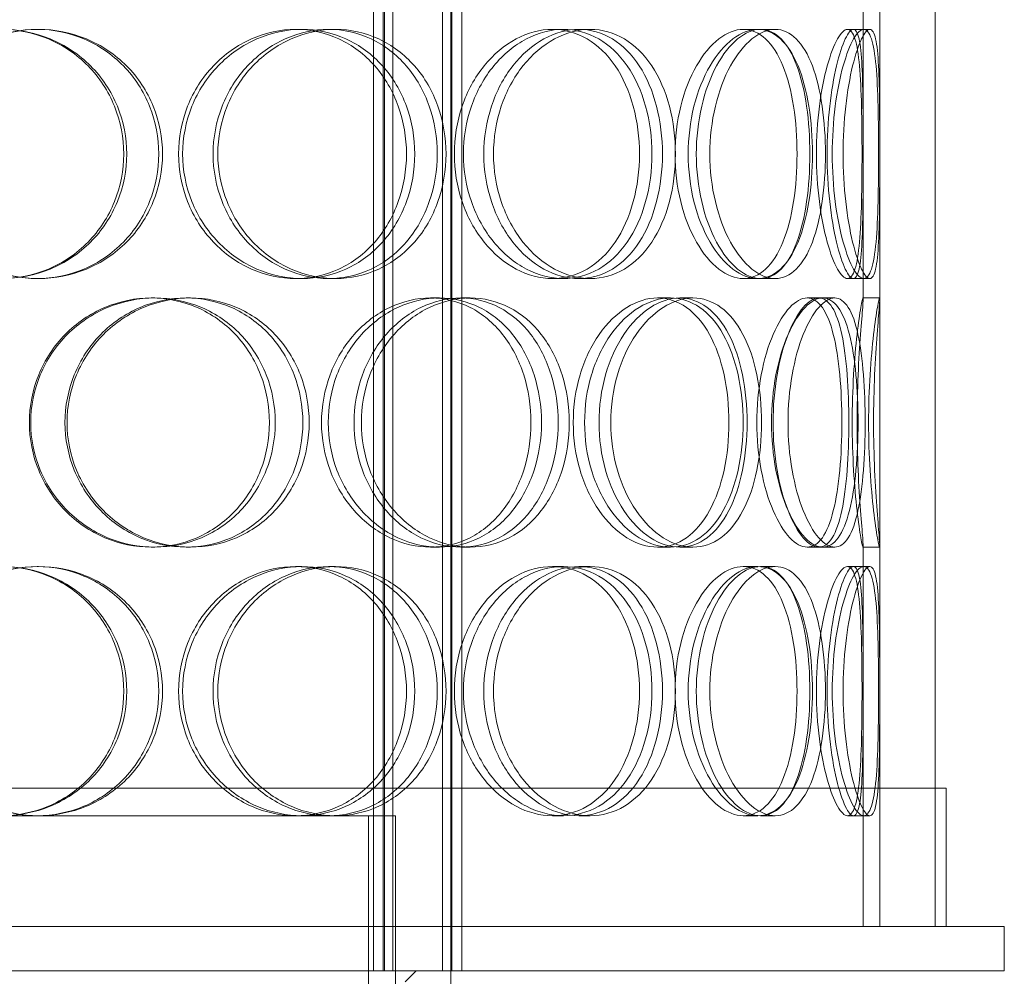
# Model space of a CAD drawing. Units: millimetres. Extents: x 2899 to 12082, y 11306 to 27315.
# Drawn here: x 4787 to 4965, y 21743 to 21916 of the extents above; entities that cross this region are included whole.
import ezdxf

# ---------------------------------------------------------------- set-up
doc = ezdxf.new("R2010")
doc.units = ezdxf.units.MM
doc.layers.add('AM_oprema', color=1, linetype='Continuous', lineweight=0)

msp = doc.modelspace()

# ---------------------------------------------------------------- linework, layer by layer
at = {"layer": 'AM_oprema', "ltscale": 12.725237}
for p, q in [((4942.04, 21751.78), (4942.04, 22351.78)), ((4952.04, 21751.78), (4952.04, 22351.78))]:
    msp.add_line(p, q, dxfattribs=at)
at = {"layer": 'AM_oprema', "ltscale": 13.16355}
for p, q in [((4850.54, 21743.78), (4850.54, 22331.78)), ((4852.34, 21743.78), (4852.34, 22331.78)), ((4852.54, 21743.78), (4852.54, 22331.78)), ((4854.04, 21743.78), (4854.04, 22331.78)), ((4863.04, 21743.78), (4863.04, 22331.78)), ((4864.54, 21743.78), (4864.54, 22331.78)), ((4864.74, 21743.78), (4864.74, 22331.78)), ((4866.54, 21743.78), (4866.54, 22331.78))]:
    msp.add_line(p, q, dxfattribs=at)
at = {"layer": 'AM_oprema', "ltscale": 10.573412}
for p, q in [((4939.04, 21865.04), (4939.04, 21917.52)), ((4942.04, 21865.04), (4942.04, 21917.52))]:
    msp.add_line(p, q, dxfattribs=at)
at = {"layer": 'AM_oprema', "ltscale": 0.475844}
for p, q in [((4789.78, 21913.78), (4790.05, 21913.78)), ((4836.5, 21913.78), (4837.63, 21913.78)), ((4842.45, 21913.78), (4843.69, 21913.78)), ((4882.89, 21913.78), (4884.86, 21913.78)), ((4887.68, 21913.78), (4889.74, 21913.78)), ((4917.38, 21913.78), (4919.99, 21913.78)), ((4920.48, 21913.78), (4923.15, 21913.78)), ((4937.27, 21913.78), (4940.24, 21913.78)), ((4790.05, 21868.78), (4789.78, 21868.78)), ((4837.63, 21868.78), (4836.5, 21868.78)), ((4843.69, 21868.78), (4842.45, 21868.78)), ((4884.86, 21868.78), (4882.89, 21868.78)), ((4889.74, 21868.78), (4887.68, 21868.78)), ((4919.99, 21868.78), (4917.38, 21868.78)), ((4923.15, 21868.78), (4920.48, 21868.78)), ((4940.24, 21868.78), (4937.27, 21868.78)), ((4810.4, 21865.28), (4811.05, 21865.28)), ((4816.7, 21865.28), (4817.47, 21865.28)), ((4860.88, 21865.28), (4862.46, 21865.28)), ((4866.33, 21865.28), (4868.01, 21865.28)), ((4901.89, 21865.28), (4904.21, 21865.28)), ((4905.9, 21865.28), (4908.29, 21865.28)), ((4931.04, 21865.28), (4933.89, 21865.28)), ((4939.01, 21865.28), (4942.01, 21865.28)), ((4811.05, 21820.28), (4810.4, 21820.28)), ((4817.47, 21820.28), (4816.7, 21820.28)), ((4862.46, 21820.28), (4860.88, 21820.28)), ((4868.01, 21820.28), (4866.33, 21820.28)), ((4904.21, 21820.28), (4901.89, 21820.28)), ((4908.29, 21820.28), (4905.9, 21820.28)), ((4933.89, 21820.28), (4931.04, 21820.28)), ((4942.01, 21820.28), (4939.01, 21820.28)), ((4789.78, 21816.78), (4790.05, 21816.78)), ((4836.5, 21816.78), (4837.63, 21816.78)), ((4842.45, 21816.78), (4843.69, 21816.78)), ((4882.89, 21816.78), (4884.86, 21816.78)), ((4887.68, 21816.78), (4889.74, 21816.78)), ((4917.38, 21816.78), (4919.99, 21816.78)), ((4920.48, 21816.78), (4923.15, 21816.78)), ((4937.27, 21816.78), (4940.24, 21816.78)), ((4790.05, 21771.78), (4789.78, 21771.78)), ((4843.69, 21771.78), (4842.45, 21771.78)), ((4884.86, 21771.78), (4882.89, 21771.78)), ((4889.74, 21771.78), (4887.68, 21771.78)), ((4919.99, 21771.78), (4917.38, 21771.78)), ((4923.15, 21771.78), (4920.48, 21771.78)), ((4940.24, 21771.78), (4937.27, 21771.78))]:
    msp.add_line(p, q, dxfattribs=at)
at = {"layer": 'AM_oprema', "ltscale": 0.173232}
for p, q in [((4936.2, 21913.78), (4937.27, 21913.78)), ((4937.27, 21868.78), (4936.2, 21868.78)), ((4936.2, 21816.78), (4937.27, 21816.78)), ((4937.27, 21771.78), (4936.2, 21771.78))]:
    msp.add_line(p, q, dxfattribs=at)
at = {"layer": 'AM_oprema', "ltscale": 0.357886}
for p, q in [((4928.92, 21865.28), (4931.04, 21865.28)), ((4931.04, 21820.28), (4928.92, 21820.28))]:
    msp.add_line(p, q, dxfattribs=at)
at = {"layer": 'AM_oprema', "ltscale": 13.84973}
for p, q in [((4939.04, 21751.78), (4939.04, 21820.52)), ((4942.04, 21751.78), (4942.04, 21820.52))]:
    msp.add_line(p, q, dxfattribs=at)
at = {"layer": 'AM_oprema', "ltscale": 13.36699}
msp.add_line((4954.04, 21776.78), (4595.04, 21776.78), dxfattribs=at)
at = {"layer": 'AM_oprema', "ltscale": 3.966099}
for p, q in [((4952.04, 21751.78), (4952.04, 21776.78)), ((4954.04, 21751.78), (4954.04, 21776.78))]:
    msp.add_line(p, q, dxfattribs=at)
at = {"layer": 'AM_oprema', "ltscale": 11.323099}
msp.add_line((4789.78, 21771.78), (4735.42, 21771.78), dxfattribs=at)
at = {"layer": 'AM_oprema', "ltscale": 13.197983}
msp.add_line((4842.45, 21771.78), (4790.05, 21771.78), dxfattribs=at)
at = {"layer": 'AM_oprema', "ltscale": 6.685958}
msp.add_line((4854.54, 21771.78), (4843.69, 21771.78), dxfattribs=at)
at = {"layer": 'AM_oprema', "ltscale": 16.118633}
msp.add_line((4849.64, 21691.78), (4849.64, 21771.78), dxfattribs=at)
at = {"layer": 'AM_oprema', "ltscale": 15.111218}
msp.add_line((4854.54, 21696.78), (4854.54, 21771.78), dxfattribs=at)
at = {"layer": 'AM_oprema', "ltscale": 12.760585}
for p, q in [((4964.54, 21751.78), (4584.54, 21751.78)), ((4584.54, 21743.78), (4964.54, 21743.78))]:
    msp.add_line(p, q, dxfattribs=at)
at = {"layer": 'AM_oprema', "ltscale": 1.269084}
for p, q in [((4850.54, 21743.78), (4850.54, 21751.78)), ((4854.54, 21743.78), (4854.54, 21751.78)), ((4866.54, 21743.78), (4866.54, 21751.78)), ((4964.54, 21743.78), (4964.54, 21751.78))]:
    msp.add_line(p, q, dxfattribs=at)
at = {"layer": 'AM_oprema', "ltscale": 0.448624}
msp.add_line((4856.29, 21741.78), (4858.29, 21743.78), dxfattribs=at)
at = {"layer": 'AM_oprema', "ltscale": 13.297873}
msp.add_line((4864.54, 21743.78), (4864.54, 21677.78), dxfattribs=at)
at = {"layer": 'AM_oprema', "ltscale": 14.305923}
for points in [[(4760.79, 21891.28), (4760.79, 21888.33), (4761.38, 21885.39), (4763.64, 21879.95), (4765.32, 21877.45), (4769.52, 21873.29), (4772.04, 21871.62), (4777.53, 21869.36), (4780.5, 21868.78), (4786.44, 21868.78), (4789.4, 21869.36), (4794.86, 21871.62), (4797.36, 21873.29), (4801.51, 21877.45), (4803.17, 21879.95), (4805.41, 21885.39), (4805.99, 21888.33), (4805.99, 21894.22), (4805.41, 21897.17), (4803.17, 21902.61), (4801.51, 21905.11), (4797.36, 21909.27), (4794.86, 21910.94), (4789.4, 21913.19), (4786.44, 21913.78), (4780.5, 21913.78), (4777.53, 21913.19), (4772.04, 21910.94), (4769.52, 21909.27), (4765.32, 21905.11), (4763.64, 21902.61), (4761.38, 21897.17), (4760.79, 21894.22), (4760.79, 21891.28)], [(4812.45, 21891.28), (4812.45, 21888.33), (4811.87, 21885.39), (4809.65, 21879.95), (4808.01, 21877.45), (4803.88, 21873.29), (4801.4, 21871.62), (4795.96, 21869.36), (4793.01, 21868.78), (4787.09, 21868.78), (4784.13, 21869.36), (4778.64, 21871.62), (4776.12, 21873.29), (4771.92, 21877.45), (4770.24, 21879.95), (4767.96, 21885.39), (4767.37, 21888.33), (4767.37, 21894.22), (4767.96, 21897.17), (4770.24, 21902.61), (4771.92, 21905.11), (4776.12, 21909.27), (4778.64, 21910.94), (4784.13, 21913.19), (4787.09, 21913.78), (4793.01, 21913.78), (4795.96, 21913.19), (4801.4, 21910.94), (4803.88, 21909.27), (4808.01, 21905.11), (4809.65, 21902.61), (4811.87, 21897.17), (4812.45, 21894.22), (4812.45, 21891.28)], [(4816.08, 21891.28), (4816.08, 21888.33), (4816.66, 21885.39), (4818.85, 21879.95), (4820.48, 21877.45), (4824.5, 21873.29), (4826.91, 21871.62), (4832.09, 21869.36), (4834.88, 21868.78), (4840.38, 21868.78), (4843.1, 21869.36), (4848.07, 21871.62), (4850.33, 21873.29), (4854.05, 21877.45), (4855.52, 21879.95), (4857.51, 21885.39), (4858.02, 21888.33), (4858.02, 21894.22), (4857.51, 21897.17), (4855.52, 21902.61), (4854.05, 21905.11), (4850.33, 21909.27), (4848.07, 21910.94), (4843.1, 21913.19), (4840.38, 21913.78), (4834.88, 21913.78), (4832.09, 21913.19), (4826.91, 21910.94), (4824.5, 21909.27), (4820.48, 21905.11), (4818.85, 21902.61), (4816.66, 21897.17), (4816.08, 21894.22), (4816.08, 21891.28)], [(4863.67, 21891.28), (4863.67, 21888.33), (4863.17, 21885.39), (4861.24, 21879.95), (4859.8, 21877.45), (4856.15, 21873.29), (4853.95, 21871.62), (4849.07, 21869.36), (4846.4, 21868.78), (4840.99, 21868.78), (4838.25, 21869.36), (4833.13, 21871.62), (4830.76, 21873.29), (4826.79, 21877.45), (4825.18, 21879.95), (4823.01, 21885.39), (4822.44, 21888.33), (4822.44, 21894.22), (4823.01, 21897.17), (4825.18, 21902.61), (4826.79, 21905.11), (4830.76, 21909.27), (4833.13, 21910.94), (4838.25, 21913.19), (4840.99, 21913.78), (4846.4, 21913.78), (4849.07, 21913.19), (4853.95, 21910.94), (4856.15, 21909.27), (4859.8, 21905.11), (4861.24, 21902.61), (4863.17, 21897.17), (4863.67, 21894.22), (4863.67, 21891.28)], [(4866.82, 21891.28), (4866.82, 21888.33), (4867.31, 21885.39), (4869.2, 21879.95), (4870.59, 21877.45), (4874, 21873.29), (4876.02, 21871.62), (4880.34, 21869.36), (4882.63, 21868.78), (4887.1, 21868.78), (4889.28, 21869.36), (4893.22, 21871.62), (4894.97, 21873.29), (4897.86, 21877.45), (4898.98, 21879.95), (4900.49, 21885.39), (4900.88, 21888.33), (4900.88, 21894.22), (4900.49, 21897.17), (4898.98, 21902.61), (4897.86, 21905.11), (4894.97, 21909.27), (4893.22, 21910.94), (4889.28, 21913.19), (4887.1, 21913.78), (4882.63, 21913.78), (4880.34, 21913.19), (4876.02, 21910.94), (4874, 21909.27), (4870.59, 21905.11), (4869.2, 21902.61), (4867.31, 21897.17), (4866.82, 21894.22), (4866.82, 21891.28)], [(4905.11, 21891.28), (4905.11, 21888.33), (4904.75, 21885.39), (4903.3, 21879.95), (4902.23, 21877.45), (4899.47, 21873.29), (4897.78, 21871.62), (4894, 21869.36), (4891.9, 21868.78), (4887.58, 21868.78), (4885.37, 21869.36), (4881.19, 21871.62), (4879.23, 21873.29), (4875.92, 21877.45), (4874.57, 21879.95), (4872.74, 21885.39), (4872.25, 21888.33), (4872.25, 21894.22), (4872.74, 21897.17), (4874.57, 21902.61), (4875.92, 21905.11), (4879.23, 21909.27), (4881.19, 21910.94), (4885.37, 21913.19), (4887.58, 21913.78), (4891.9, 21913.78), (4894, 21913.19), (4897.78, 21910.94), (4899.47, 21909.27), (4902.23, 21905.11), (4903.3, 21902.61), (4904.75, 21897.17), (4905.11, 21894.22), (4905.11, 21891.28)], [(4907.43, 21891.28), (4907.43, 21888.33), (4907.79, 21885.39), (4909.15, 21879.95), (4910.16, 21877.45), (4912.58, 21873.29), (4914, 21871.62), (4916.97, 21869.36), (4918.51, 21868.78), (4921.46, 21868.78), (4922.86, 21869.36), (4925.33, 21871.62), (4926.41, 21873.29), (4928.13, 21877.45), (4928.79, 21879.95), (4929.66, 21885.39), (4929.88, 21888.33), (4929.88, 21894.22), (4929.66, 21897.17), (4928.79, 21902.61), (4928.13, 21905.11), (4926.41, 21909.27), (4925.33, 21910.94), (4922.86, 21913.19), (4921.46, 21913.78), (4918.51, 21913.78), (4916.97, 21913.19), (4914, 21910.94), (4912.58, 21909.27), (4910.16, 21905.11), (4909.15, 21902.61), (4907.79, 21897.17), (4907.43, 21894.22), (4907.43, 21891.28)], [(4932.23, 21891.28), (4932.23, 21888.33), (4932.03, 21885.39), (4931.24, 21879.95), (4930.65, 21877.45), (4929.07, 21873.29), (4928.09, 21871.62), (4925.81, 21869.36), (4924.52, 21868.78), (4921.77, 21868.78), (4920.33, 21869.36), (4917.55, 21871.62), (4916.21, 21873.29), (4913.92, 21877.45), (4912.98, 21879.95), (4911.68, 21885.39), (4911.34, 21888.33), (4911.34, 21894.22), (4911.68, 21897.17), (4912.98, 21902.61), (4913.92, 21905.11), (4916.21, 21909.27), (4917.55, 21910.94), (4920.33, 21913.19), (4921.77, 21913.78), (4924.52, 21913.78), (4925.81, 21913.19), (4928.09, 21910.94), (4929.07, 21909.27), (4930.65, 21905.11), (4931.24, 21902.61), (4932.03, 21897.17), (4932.23, 21894.22), (4932.23, 21891.28)], [(4933.45, 21891.28), (4933.45, 21888.33), (4933.64, 21885.39), (4934.33, 21879.95), (4934.84, 21877.45), (4936.01, 21873.29), (4936.67, 21871.62), (4937.96, 21869.36), (4938.6, 21868.78), (4939.7, 21868.78), (4940.16, 21869.36), (4940.9, 21871.62), (4941.17, 21873.29), (4941.55, 21877.45), (4941.66, 21879.95), (4941.8, 21885.39), (4941.82, 21888.33), (4941.82, 21894.22), (4941.8, 21897.17), (4941.66, 21902.61), (4941.55, 21905.11), (4941.17, 21909.27), (4940.9, 21910.94), (4940.16, 21913.19), (4939.7, 21913.78), (4938.6, 21913.78), (4937.96, 21913.19), (4936.67, 21910.94), (4936.01, 21909.27), (4934.84, 21905.11), (4934.33, 21902.61), (4933.64, 21897.17), (4933.45, 21894.22), (4933.45, 21891.28)], [(4942.03, 21891.28), (4942.03, 21888.33), (4942.02, 21885.39), (4941.98, 21879.95), (4941.93, 21877.45), (4941.71, 21873.29), (4941.55, 21871.62), (4941.03, 21869.36), (4940.67, 21868.78), (4939.8, 21868.78), (4939.29, 21869.36), (4938.2, 21871.62), (4937.64, 21873.29), (4936.63, 21877.45), (4936.19, 21879.95), (4935.58, 21885.39), (4935.41, 21888.33), (4935.41, 21894.22), (4935.58, 21897.17), (4936.19, 21902.61), (4936.63, 21905.11), (4937.64, 21909.27), (4938.2, 21910.94), (4939.29, 21913.19), (4939.8, 21913.78), (4940.67, 21913.78), (4941.03, 21913.19), (4941.55, 21910.94), (4941.71, 21909.27), (4941.93, 21905.11), (4941.98, 21902.61), (4942.02, 21897.17), (4942.03, 21894.22), (4942.03, 21891.28)], [(4788.63, 21842.78), (4788.63, 21839.83), (4789.22, 21836.89), (4791.48, 21831.45), (4793.16, 21828.95), (4797.33, 21824.79), (4799.82, 21823.12), (4805.24, 21820.86), (4808.15, 21820.28), (4813.95, 21820.28), (4816.84, 21820.86), (4822.13, 21823.12), (4824.53, 21824.79), (4828.53, 21828.95), (4830.12, 21831.45), (4832.26, 21836.89), (4832.81, 21839.83), (4832.81, 21845.72), (4832.26, 21848.67), (4830.12, 21854.11), (4828.53, 21856.61), (4824.53, 21860.77), (4822.13, 21862.44), (4816.84, 21864.69), (4813.95, 21865.28), (4808.15, 21865.28), (4805.24, 21864.69), (4799.82, 21862.44), (4797.33, 21860.77), (4793.16, 21856.61), (4791.48, 21854.11), (4789.22, 21848.67), (4788.63, 21845.72), (4788.63, 21842.78)], [(4838.95, 21842.78), (4838.95, 21839.83), (4838.41, 21836.89), (4836.3, 21831.45), (4834.73, 21828.95), (4830.79, 21824.79), (4828.42, 21823.12), (4823.19, 21820.86), (4820.34, 21820.28), (4814.59, 21820.28), (4811.7, 21820.86), (4806.33, 21823.12), (4803.85, 21824.79), (4799.7, 21828.95), (4798.03, 21831.45), (4795.78, 21836.89), (4795.19, 21839.83), (4795.19, 21845.72), (4795.78, 21848.67), (4798.03, 21854.11), (4799.7, 21856.61), (4803.85, 21860.77), (4806.33, 21862.44), (4811.7, 21864.69), (4814.59, 21865.28), (4820.34, 21865.28), (4823.19, 21864.69), (4828.42, 21862.44), (4830.79, 21860.77), (4834.73, 21856.61), (4836.3, 21854.11), (4838.41, 21848.67), (4838.95, 21845.72), (4838.95, 21842.78)], [(4842.39, 21842.78), (4842.39, 21839.83), (4842.93, 21836.89), (4845, 21831.45), (4846.53, 21828.95), (4850.3, 21824.79), (4852.54, 21823.12), (4857.36, 21820.86), (4859.93, 21820.28), (4864.99, 21820.28), (4867.47, 21820.86), (4871.99, 21823.12), (4874.02, 21824.79), (4877.37, 21828.95), (4878.69, 21831.45), (4880.46, 21836.89), (4880.92, 21839.83), (4880.92, 21845.72), (4880.46, 21848.67), (4878.69, 21854.11), (4877.37, 21856.61), (4874.02, 21860.77), (4871.99, 21862.44), (4867.47, 21864.69), (4864.99, 21865.28), (4859.93, 21865.28), (4857.36, 21864.69), (4852.54, 21862.44), (4850.3, 21860.77), (4846.53, 21856.61), (4845, 21854.11), (4842.93, 21848.67), (4842.39, 21845.72), (4842.39, 21842.78)], [(4885.93, 21842.78), (4885.93, 21839.83), (4885.49, 21836.89), (4883.78, 21831.45), (4882.5, 21828.95), (4879.26, 21824.79), (4877.28, 21823.12), (4872.89, 21820.86), (4870.47, 21820.28), (4865.54, 21820.28), (4863.03, 21820.86), (4858.32, 21823.12), (4856.13, 21824.79), (4852.43, 21828.95), (4850.93, 21831.45), (4848.9, 21836.89), (4848.37, 21839.83), (4848.37, 21845.72), (4848.9, 21848.67), (4850.93, 21854.11), (4852.43, 21856.61), (4856.13, 21860.77), (4858.32, 21862.44), (4863.03, 21864.69), (4865.54, 21865.28), (4870.47, 21865.28), (4872.89, 21864.69), (4877.28, 21862.44), (4879.26, 21860.77), (4882.5, 21856.61), (4883.78, 21854.11), (4885.49, 21848.67), (4885.93, 21845.72), (4885.93, 21842.78)], [(4888.7, 21842.78), (4888.7, 21839.83), (4889.13, 21836.89), (4890.78, 21831.45), (4891.99, 21828.95), (4894.95, 21824.79), (4896.7, 21823.12), (4900.39, 21820.86), (4902.33, 21820.28), (4906.1, 21820.28), (4907.91, 21820.86), (4911.16, 21823.12), (4912.6, 21824.79), (4914.93, 21828.95), (4915.84, 21831.45), (4917.05, 21836.89), (4917.35, 21839.83), (4917.35, 21845.72), (4917.05, 21848.67), (4915.84, 21854.11), (4914.93, 21856.61), (4912.6, 21860.77), (4911.16, 21862.44), (4907.91, 21864.69), (4906.1, 21865.28), (4902.33, 21865.28), (4900.39, 21864.69), (4896.7, 21862.44), (4894.95, 21860.77), (4891.99, 21856.61), (4890.78, 21854.11), (4889.13, 21848.67), (4888.7, 21845.72), (4888.7, 21842.78)], [(4920.69, 21842.78), (4920.69, 21839.83), (4920.4, 21836.89), (4919.27, 21831.45), (4918.42, 21828.95), (4916.23, 21824.79), (4914.88, 21823.12), (4911.8, 21820.86), (4910.08, 21820.28), (4906.5, 21820.28), (4904.65, 21820.86), (4901.12, 21823.12), (4899.45, 21824.79), (4896.61, 21828.95), (4895.44, 21831.45), (4893.86, 21836.89), (4893.44, 21839.83), (4893.44, 21845.72), (4893.86, 21848.67), (4895.44, 21854.11), (4896.61, 21856.61), (4899.45, 21860.77), (4901.12, 21862.44), (4904.65, 21864.69), (4906.5, 21865.28), (4910.08, 21865.28), (4911.8, 21864.69), (4914.88, 21862.44), (4916.23, 21860.77), (4918.42, 21856.61), (4919.27, 21854.11), (4920.4, 21848.67), (4920.69, 21845.72), (4920.69, 21842.78)], [(4922.48, 21842.78), (4922.48, 21839.83), (4922.76, 21836.89), (4923.81, 21831.45), (4924.57, 21828.95), (4926.39, 21824.79), (4927.45, 21823.12), (4929.61, 21820.86), (4930.71, 21820.28), (4932.76, 21820.28), (4933.71, 21820.86), (4935.34, 21823.12), (4936.02, 21824.79), (4937.08, 21828.95), (4937.47, 21831.45), (4937.99, 21836.89), (4938.11, 21839.83), (4938.11, 21845.72), (4937.99, 21848.67), (4937.47, 21854.11), (4937.08, 21856.61), (4936.02, 21860.77), (4935.34, 21862.44), (4933.71, 21864.69), (4932.76, 21865.28), (4930.71, 21865.28), (4929.61, 21864.69), (4927.45, 21862.44), (4926.39, 21860.77), (4924.57, 21856.61), (4923.81, 21854.11), (4922.76, 21848.67), (4922.48, 21845.72), (4922.48, 21842.78)], [(4939.4, 21842.78), (4939.4, 21839.83), (4939.3, 21836.89), (4938.88, 21831.45), (4938.55, 21828.95), (4937.65, 21824.79), (4937.06, 21823.12), (4935.65, 21820.86), (4934.81, 21820.28), (4932.98, 21820.28), (4931.98, 21820.86), (4930.02, 21823.12), (4929.06, 21824.79), (4927.39, 21828.95), (4926.68, 21831.45), (4925.72, 21836.89), (4925.46, 21839.83), (4925.46, 21845.72), (4925.72, 21848.67), (4926.68, 21854.11), (4927.39, 21856.61), (4929.06, 21860.77), (4930.02, 21862.44), (4931.98, 21864.69), (4932.98, 21865.28), (4934.81, 21865.28), (4935.65, 21864.69), (4937.06, 21862.44), (4937.65, 21860.77), (4938.55, 21856.61), (4938.88, 21854.11), (4939.3, 21848.67), (4939.4, 21845.72), (4939.4, 21842.78)], [(4940.02, 21842.78), (4940.02, 21839.83), (4940.12, 21836.89), (4940.45, 21831.45), (4940.68, 21828.95), (4941.16, 21824.79), (4941.41, 21823.12), (4941.81, 21820.86), (4941.95, 21820.28), (4942.06, 21820.28), (4942.04, 21820.86), (4941.86, 21823.12), (4941.71, 21824.79), (4941.39, 21828.95), (4941.23, 21831.45), (4940.99, 21836.89), (4940.92, 21839.83), (4940.92, 21845.72), (4940.99, 21848.67), (4941.23, 21854.11), (4941.39, 21856.61), (4941.71, 21860.77), (4941.86, 21862.44), (4942.04, 21864.69), (4942.06, 21865.28), (4941.95, 21865.28), (4941.81, 21864.69), (4941.41, 21862.44), (4941.16, 21860.77), (4940.68, 21856.61), (4940.45, 21854.11), (4940.12, 21848.67), (4940.02, 21845.72), (4940.02, 21842.78)], [(4760.79, 21794.28), (4760.79, 21791.33), (4761.38, 21788.39), (4763.64, 21782.95), (4765.32, 21780.45), (4769.52, 21776.29), (4772.04, 21774.62), (4777.53, 21772.36), (4780.5, 21771.78), (4786.44, 21771.78), (4789.4, 21772.36), (4794.86, 21774.62), (4797.36, 21776.29), (4801.51, 21780.45), (4803.17, 21782.95), (4805.41, 21788.39), (4805.99, 21791.33), (4805.99, 21797.22), (4805.41, 21800.17), (4803.17, 21805.61), (4801.51, 21808.11), (4797.36, 21812.27), (4794.86, 21813.94), (4789.4, 21816.19), (4786.44, 21816.78), (4780.5, 21816.78), (4777.53, 21816.19), (4772.04, 21813.94), (4769.52, 21812.27), (4765.32, 21808.11), (4763.64, 21805.61), (4761.38, 21800.17), (4760.79, 21797.22), (4760.79, 21794.28)], [(4812.45, 21794.28), (4812.45, 21791.33), (4811.87, 21788.39), (4809.65, 21782.95), (4808.01, 21780.45), (4803.88, 21776.29), (4801.4, 21774.62), (4795.96, 21772.36), (4793.01, 21771.78), (4787.09, 21771.78), (4784.13, 21772.36), (4778.64, 21774.62), (4776.12, 21776.29), (4771.92, 21780.45), (4770.24, 21782.95), (4767.96, 21788.39), (4767.37, 21791.33), (4767.37, 21797.22), (4767.96, 21800.17), (4770.24, 21805.61), (4771.92, 21808.11), (4776.12, 21812.27), (4778.64, 21813.94), (4784.13, 21816.19), (4787.09, 21816.78), (4793.01, 21816.78), (4795.96, 21816.19), (4801.4, 21813.94), (4803.88, 21812.27), (4808.01, 21808.11), (4809.65, 21805.61), (4811.87, 21800.17), (4812.45, 21797.22), (4812.45, 21794.28)], [(4816.08, 21794.28), (4816.08, 21791.33), (4816.66, 21788.39), (4818.85, 21782.95), (4820.48, 21780.45), (4824.5, 21776.29), (4826.91, 21774.62), (4832.09, 21772.36), (4834.88, 21771.78), (4840.38, 21771.78), (4843.1, 21772.36), (4848.07, 21774.62), (4850.33, 21776.29), (4854.05, 21780.45), (4855.52, 21782.95), (4857.51, 21788.39), (4858.02, 21791.33), (4858.02, 21797.22), (4857.51, 21800.17), (4855.52, 21805.61), (4854.05, 21808.11), (4850.33, 21812.27), (4848.07, 21813.94), (4843.1, 21816.19), (4840.38, 21816.78), (4834.88, 21816.78), (4832.09, 21816.19), (4826.91, 21813.94), (4824.5, 21812.27), (4820.48, 21808.11), (4818.85, 21805.61), (4816.66, 21800.17), (4816.08, 21797.22), (4816.08, 21794.28)], [(4863.67, 21794.28), (4863.67, 21791.33), (4863.17, 21788.39), (4861.24, 21782.95), (4859.8, 21780.45), (4856.15, 21776.29), (4853.95, 21774.62), (4849.07, 21772.36), (4846.4, 21771.78), (4840.99, 21771.78), (4838.25, 21772.36), (4833.13, 21774.62), (4830.76, 21776.29), (4826.79, 21780.45), (4825.18, 21782.95), (4823.01, 21788.39), (4822.44, 21791.33), (4822.44, 21797.22), (4823.01, 21800.17), (4825.18, 21805.61), (4826.79, 21808.11), (4830.76, 21812.27), (4833.13, 21813.94), (4838.25, 21816.19), (4840.99, 21816.78), (4846.4, 21816.78), (4849.07, 21816.19), (4853.95, 21813.94), (4856.15, 21812.27), (4859.8, 21808.11), (4861.24, 21805.61), (4863.17, 21800.17), (4863.67, 21797.22), (4863.67, 21794.28)], [(4866.82, 21794.28), (4866.82, 21791.33), (4867.31, 21788.39), (4869.2, 21782.95), (4870.59, 21780.45), (4874, 21776.29), (4876.02, 21774.62), (4880.34, 21772.36), (4882.63, 21771.78), (4887.1, 21771.78), (4889.28, 21772.36), (4893.22, 21774.62), (4894.97, 21776.29), (4897.86, 21780.45), (4898.98, 21782.95), (4900.49, 21788.39), (4900.88, 21791.33), (4900.88, 21797.22), (4900.49, 21800.17), (4898.98, 21805.61), (4897.86, 21808.11), (4894.97, 21812.27), (4893.22, 21813.94), (4889.28, 21816.19), (4887.1, 21816.78), (4882.63, 21816.78), (4880.34, 21816.19), (4876.02, 21813.94), (4874, 21812.27), (4870.59, 21808.11), (4869.2, 21805.61), (4867.31, 21800.17), (4866.82, 21797.22), (4866.82, 21794.28)], [(4905.11, 21794.28), (4905.11, 21791.33), (4904.75, 21788.39), (4903.3, 21782.95), (4902.23, 21780.45), (4899.47, 21776.29), (4897.78, 21774.62), (4894, 21772.36), (4891.9, 21771.78), (4887.58, 21771.78), (4885.37, 21772.36), (4881.19, 21774.62), (4879.23, 21776.29), (4875.92, 21780.45), (4874.57, 21782.95), (4872.74, 21788.39), (4872.25, 21791.33), (4872.25, 21797.22), (4872.74, 21800.17), (4874.57, 21805.61), (4875.92, 21808.11), (4879.23, 21812.27), (4881.19, 21813.94), (4885.37, 21816.19), (4887.58, 21816.78), (4891.9, 21816.78), (4894, 21816.19), (4897.78, 21813.94), (4899.47, 21812.27), (4902.23, 21808.11), (4903.3, 21805.61), (4904.75, 21800.17), (4905.11, 21797.22), (4905.11, 21794.28)], [(4907.43, 21794.28), (4907.43, 21791.33), (4907.79, 21788.39), (4909.15, 21782.95), (4910.16, 21780.45), (4912.58, 21776.29), (4914, 21774.62), (4916.97, 21772.36), (4918.51, 21771.78), (4921.46, 21771.78), (4922.86, 21772.36), (4925.33, 21774.62), (4926.41, 21776.29), (4928.13, 21780.45), (4928.79, 21782.95), (4929.66, 21788.39), (4929.88, 21791.33), (4929.88, 21797.22), (4929.66, 21800.17), (4928.79, 21805.61), (4928.13, 21808.11), (4926.41, 21812.27), (4925.33, 21813.94), (4922.86, 21816.19), (4921.46, 21816.78), (4918.51, 21816.78), (4916.97, 21816.19), (4914, 21813.94), (4912.58, 21812.27), (4910.16, 21808.11), (4909.15, 21805.61), (4907.79, 21800.17), (4907.43, 21797.22), (4907.43, 21794.28)], [(4932.23, 21794.28), (4932.23, 21791.33), (4932.03, 21788.39), (4931.24, 21782.95), (4930.65, 21780.45), (4929.07, 21776.29), (4928.09, 21774.62), (4925.81, 21772.36), (4924.52, 21771.78), (4921.77, 21771.78), (4920.33, 21772.36), (4917.55, 21774.62), (4916.21, 21776.29), (4913.92, 21780.45), (4912.98, 21782.95), (4911.68, 21788.39), (4911.34, 21791.33), (4911.34, 21797.22), (4911.68, 21800.17), (4912.98, 21805.61), (4913.92, 21808.11), (4916.21, 21812.27), (4917.55, 21813.94), (4920.33, 21816.19), (4921.77, 21816.78), (4924.52, 21816.78), (4925.81, 21816.19), (4928.09, 21813.94), (4929.07, 21812.27), (4930.65, 21808.11), (4931.24, 21805.61), (4932.03, 21800.17), (4932.23, 21797.22), (4932.23, 21794.28)], [(4933.45, 21794.28), (4933.45, 21791.33), (4933.64, 21788.39), (4934.33, 21782.95), (4934.84, 21780.45), (4936.01, 21776.29), (4936.67, 21774.62), (4937.96, 21772.36), (4938.6, 21771.78), (4939.7, 21771.78), (4940.16, 21772.36), (4940.9, 21774.62), (4941.17, 21776.29), (4941.55, 21780.45), (4941.66, 21782.95), (4941.8, 21788.39), (4941.82, 21791.33), (4941.82, 21797.22), (4941.8, 21800.17), (4941.66, 21805.61), (4941.55, 21808.11), (4941.17, 21812.27), (4940.9, 21813.94), (4940.16, 21816.19), (4939.7, 21816.78), (4938.6, 21816.78), (4937.96, 21816.19), (4936.67, 21813.94), (4936.01, 21812.27), (4934.84, 21808.11), (4934.33, 21805.61), (4933.64, 21800.17), (4933.45, 21797.22), (4933.45, 21794.28)], [(4942.03, 21794.28), (4942.03, 21791.33), (4942.02, 21788.39), (4941.98, 21782.95), (4941.93, 21780.45), (4941.71, 21776.29), (4941.55, 21774.62), (4941.03, 21772.36), (4940.67, 21771.78), (4939.8, 21771.78), (4939.29, 21772.36), (4938.2, 21774.62), (4937.64, 21776.29), (4936.63, 21780.45), (4936.19, 21782.95), (4935.58, 21788.39), (4935.41, 21791.33), (4935.41, 21797.22), (4935.58, 21800.17), (4936.19, 21805.61), (4936.63, 21808.11), (4937.64, 21812.27), (4938.2, 21813.94), (4939.29, 21816.19), (4939.8, 21816.78), (4940.67, 21816.78), (4941.03, 21816.19), (4941.55, 21813.94), (4941.71, 21812.27), (4941.93, 21808.11), (4941.98, 21805.61), (4942.02, 21800.17), (4942.03, 21797.22), (4942.03, 21794.28)]]:
    msp.add_open_spline(points, degree=3, knots=[-1, -1, -1, -1, -0.9375, -0.9375, -0.875, -0.875, -0.8125, -0.8125, -0.75, -0.75, -0.6875, -0.6875, -0.625, -0.625, -0.5625, -0.5625, -0.5, -0.5, -0.4375, -0.4375, -0.375, -0.375, -0.3125, -0.3125, -0.25, -0.25, -0.1875, -0.1875, -0.125, -0.125, -0.0625, -0.0625, 0, 0, 0, 0], dxfattribs=at)
at = {"layer": 'AM_oprema', "ltscale": 14.177235}
for points in [[(4761.03, 21891.28), (4761.03, 21894.22), (4761.61, 21897.17), (4763.84, 21902.61), (4765.49, 21905.11), (4769.61, 21909.27), (4772.09, 21910.94), (4777.48, 21913.19), (4780.4, 21913.78), (4786.23, 21913.78), (4789.13, 21913.19), (4794.5, 21910.94), (4796.95, 21909.27), (4801.03, 21905.11), (4802.66, 21902.61), (4804.86, 21897.17), (4805.43, 21894.22), (4805.43, 21888.33), (4804.86, 21885.39), (4802.66, 21879.95), (4801.03, 21877.45), (4796.95, 21873.29), (4794.5, 21871.62), (4789.13, 21869.36), (4786.23, 21868.78), (4780.4, 21868.78), (4777.48, 21869.36), (4772.09, 21871.62), (4769.61, 21873.29), (4765.49, 21877.45), (4763.84, 21879.95), (4761.61, 21885.39), (4761.03, 21888.33), (4761.03, 21891.28)], [(4811.77, 21891.28), (4811.77, 21894.22), (4811.2, 21897.17), (4809.02, 21902.61), (4807.41, 21905.11), (4803.35, 21909.27), (4800.92, 21910.94), (4795.58, 21913.19), (4792.68, 21913.78), (4786.87, 21913.78), (4783.96, 21913.19), (4778.57, 21910.94), (4776.09, 21909.27), (4771.97, 21905.11), (4770.31, 21902.61), (4768.08, 21897.17), (4767.5, 21894.22), (4767.5, 21888.33), (4768.08, 21885.39), (4770.31, 21879.95), (4771.97, 21877.45), (4776.09, 21873.29), (4778.57, 21871.62), (4783.96, 21869.36), (4786.87, 21868.78), (4792.68, 21868.78), (4795.58, 21869.36), (4800.92, 21871.62), (4803.35, 21873.29), (4807.41, 21877.45), (4809.02, 21879.95), (4811.2, 21885.39), (4811.77, 21888.33), (4811.77, 21891.28)], [(4815.34, 21891.28), (4815.34, 21894.22), (4815.9, 21897.17), (4818.06, 21902.61), (4819.65, 21905.11), (4823.61, 21909.27), (4825.97, 21910.94), (4831.06, 21913.19), (4833.79, 21913.78), (4839.2, 21913.78), (4841.87, 21913.19), (4846.76, 21910.94), (4848.97, 21909.27), (4852.63, 21905.11), (4854.07, 21902.61), (4856.02, 21897.17), (4856.52, 21894.22), (4856.52, 21888.33), (4856.02, 21885.39), (4854.07, 21879.95), (4852.63, 21877.45), (4848.97, 21873.29), (4846.76, 21871.62), (4841.87, 21869.36), (4839.2, 21868.78), (4833.79, 21868.78), (4831.06, 21869.36), (4825.97, 21871.62), (4823.61, 21873.29), (4819.65, 21877.45), (4818.06, 21879.95), (4815.9, 21885.39), (4815.34, 21888.33), (4815.34, 21891.28)], [(4862.08, 21891.28), (4862.08, 21894.22), (4861.59, 21897.17), (4859.68, 21902.61), (4858.27, 21905.11), (4854.69, 21909.27), (4852.53, 21910.94), (4847.74, 21913.19), (4845.11, 21913.78), (4839.8, 21913.78), (4837.1, 21913.19), (4832.08, 21910.94), (4829.76, 21909.27), (4825.85, 21905.11), (4824.28, 21902.61), (4822.14, 21897.17), (4821.58, 21894.22), (4821.58, 21888.33), (4822.14, 21885.39), (4824.28, 21879.95), (4825.85, 21877.45), (4829.76, 21873.29), (4832.08, 21871.62), (4837.1, 21869.36), (4839.8, 21868.78), (4845.11, 21868.78), (4847.74, 21869.36), (4852.53, 21871.62), (4854.69, 21873.29), (4858.27, 21877.45), (4859.68, 21879.95), (4861.59, 21885.39), (4862.08, 21888.33), (4862.08, 21891.28)], [(4865.17, 21891.28), (4865.17, 21894.22), (4865.65, 21897.17), (4867.5, 21902.61), (4868.87, 21905.11), (4872.22, 21909.27), (4874.2, 21910.94), (4878.44, 21913.19), (4880.69, 21913.78), (4885.08, 21913.78), (4887.22, 21913.19), (4891.09, 21910.94), (4892.82, 21909.27), (4895.65, 21905.11), (4896.75, 21902.61), (4898.24, 21897.17), (4898.62, 21894.22), (4898.62, 21888.33), (4898.24, 21885.39), (4896.75, 21879.95), (4895.65, 21877.45), (4892.82, 21873.29), (4891.09, 21871.62), (4887.22, 21869.36), (4885.08, 21868.78), (4880.69, 21868.78), (4878.44, 21869.36), (4874.2, 21871.62), (4872.22, 21873.29), (4868.87, 21877.45), (4867.5, 21879.95), (4865.65, 21885.39), (4865.17, 21888.33), (4865.17, 21891.28)], [(4902.78, 21891.28), (4902.78, 21894.22), (4902.41, 21897.17), (4901, 21902.61), (4899.94, 21905.11), (4897.23, 21909.27), (4895.58, 21910.94), (4891.86, 21913.19), (4889.8, 21913.78), (4885.56, 21913.78), (4883.39, 21913.19), (4879.28, 21910.94), (4877.36, 21909.27), (4874.1, 21905.11), (4872.78, 21902.61), (4870.98, 21897.17), (4870.5, 21894.22), (4870.5, 21888.33), (4870.98, 21885.39), (4872.78, 21879.95), (4874.1, 21877.45), (4877.36, 21873.29), (4879.28, 21871.62), (4883.39, 21869.36), (4885.56, 21868.78), (4889.8, 21868.78), (4891.86, 21869.36), (4895.58, 21871.62), (4897.23, 21873.29), (4899.94, 21877.45), (4901, 21879.95), (4902.41, 21885.39), (4902.78, 21888.33), (4902.78, 21891.28)], [(4905.05, 21891.28), (4905.05, 21894.22), (4905.4, 21897.17), (4906.74, 21902.61), (4907.73, 21905.11), (4910.11, 21909.27), (4911.5, 21910.94), (4914.42, 21913.19), (4915.93, 21913.78), (4918.83, 21913.78), (4920.2, 21913.19), (4922.63, 21910.94), (4923.69, 21909.27), (4925.38, 21905.11), (4926.02, 21902.61), (4926.88, 21897.17), (4927.09, 21894.22), (4927.09, 21888.33), (4926.88, 21885.39), (4926.02, 21879.95), (4925.38, 21877.45), (4923.69, 21873.29), (4922.63, 21871.62), (4920.2, 21869.36), (4918.83, 21868.78), (4915.93, 21868.78), (4914.42, 21869.36), (4911.5, 21871.62), (4910.11, 21873.29), (4907.73, 21877.45), (4906.74, 21879.95), (4905.4, 21885.39), (4905.05, 21888.33), (4905.05, 21891.28)], [(4929.4, 21891.28), (4929.4, 21894.22), (4929.21, 21897.17), (4928.43, 21902.61), (4927.85, 21905.11), (4926.3, 21909.27), (4925.34, 21910.94), (4923.1, 21913.19), (4921.83, 21913.78), (4919.14, 21913.78), (4917.72, 21913.19), (4914.99, 21910.94), (4913.67, 21909.27), (4911.43, 21905.11), (4910.5, 21902.61), (4909.23, 21897.17), (4908.89, 21894.22), (4908.89, 21888.33), (4909.23, 21885.39), (4910.5, 21879.95), (4911.43, 21877.45), (4913.67, 21873.29), (4914.99, 21871.62), (4917.72, 21869.36), (4919.14, 21868.78), (4921.83, 21868.78), (4923.1, 21869.36), (4925.34, 21871.62), (4926.3, 21873.29), (4927.85, 21877.45), (4928.43, 21879.95), (4929.21, 21885.39), (4929.4, 21888.33), (4929.4, 21891.28)], [(4930.6, 21891.28), (4930.6, 21894.22), (4930.79, 21897.17), (4931.47, 21902.61), (4931.97, 21905.11), (4933.12, 21909.27), (4933.77, 21910.94), (4935.04, 21913.19), (4935.66, 21913.78), (4936.74, 21913.78), (4937.2, 21913.19), (4937.92, 21910.94), (4938.18, 21909.27), (4938.55, 21905.11), (4938.67, 21902.61), (4938.8, 21897.17), (4938.83, 21894.22), (4938.83, 21888.33), (4938.8, 21885.39), (4938.67, 21879.95), (4938.55, 21877.45), (4938.18, 21873.29), (4937.92, 21871.62), (4937.2, 21869.36), (4936.74, 21868.78), (4935.66, 21868.78), (4935.04, 21869.36), (4933.77, 21871.62), (4933.12, 21873.29), (4931.97, 21877.45), (4931.47, 21879.95), (4930.79, 21885.39), (4930.6, 21888.33), (4930.6, 21891.28)], [(4939.03, 21891.28), (4939.03, 21894.22), (4939.02, 21897.17), (4938.98, 21902.61), (4938.93, 21905.11), (4938.72, 21909.27), (4938.55, 21910.94), (4938.04, 21913.19), (4937.7, 21913.78), (4936.84, 21913.78), (4936.34, 21913.19), (4935.27, 21910.94), (4934.72, 21909.27), (4933.73, 21905.11), (4933.29, 21902.61), (4932.69, 21897.17), (4932.53, 21894.22), (4932.53, 21888.33), (4932.69, 21885.39), (4933.29, 21879.95), (4933.73, 21877.45), (4934.72, 21873.29), (4935.27, 21871.62), (4936.34, 21869.36), (4936.84, 21868.78), (4937.7, 21868.78), (4938.04, 21869.36), (4938.55, 21871.62), (4938.72, 21873.29), (4938.93, 21877.45), (4938.98, 21879.95), (4939.02, 21885.39), (4939.03, 21888.33), (4939.03, 21891.28)], [(4788.38, 21842.78), (4788.38, 21845.72), (4788.96, 21848.67), (4791.18, 21854.11), (4792.82, 21856.61), (4796.92, 21860.77), (4799.37, 21862.44), (4804.69, 21864.69), (4807.55, 21865.28), (4813.25, 21865.28), (4816.08, 21864.69), (4821.27, 21862.44), (4823.64, 21860.77), (4827.56, 21856.61), (4829.12, 21854.11), (4831.22, 21848.67), (4831.76, 21845.72), (4831.76, 21839.83), (4831.22, 21836.89), (4829.12, 21831.45), (4827.56, 21828.95), (4823.64, 21824.79), (4821.27, 21823.12), (4816.08, 21820.86), (4813.25, 21820.28), (4807.55, 21820.28), (4804.69, 21820.86), (4799.37, 21823.12), (4796.92, 21824.79), (4792.82, 21828.95), (4791.18, 21831.45), (4788.96, 21836.89), (4788.38, 21839.83), (4788.38, 21842.78)], [(4837.8, 21842.78), (4837.8, 21845.72), (4837.26, 21848.67), (4835.19, 21854.11), (4833.65, 21856.61), (4829.78, 21860.77), (4827.45, 21862.44), (4822.32, 21864.69), (4819.52, 21865.28), (4813.88, 21865.28), (4811.03, 21864.69), (4805.76, 21862.44), (4803.32, 21860.77), (4799.25, 21856.61), (4797.61, 21854.11), (4795.4, 21848.67), (4794.82, 21845.72), (4794.82, 21839.83), (4795.4, 21836.89), (4797.61, 21831.45), (4799.25, 21828.95), (4803.32, 21824.79), (4805.76, 21823.12), (4811.03, 21820.86), (4813.88, 21820.28), (4819.52, 21820.28), (4822.32, 21820.86), (4827.45, 21823.12), (4829.78, 21824.79), (4833.65, 21828.95), (4835.19, 21831.45), (4837.26, 21836.89), (4837.8, 21839.83), (4837.8, 21842.78)], [(4841.17, 21842.78), (4841.17, 21845.72), (4841.7, 21848.67), (4843.74, 21854.11), (4845.24, 21856.61), (4848.94, 21860.77), (4851.14, 21862.44), (4855.87, 21864.69), (4858.4, 21865.28), (4863.37, 21865.28), (4865.81, 21864.69), (4870.25, 21862.44), (4872.24, 21860.77), (4875.53, 21856.61), (4876.83, 21854.11), (4878.57, 21848.67), (4879.01, 21845.72), (4879.01, 21839.83), (4878.57, 21836.89), (4876.83, 21831.45), (4875.53, 21828.95), (4872.24, 21824.79), (4870.25, 21823.12), (4865.81, 21820.86), (4863.37, 21820.28), (4858.4, 21820.28), (4855.87, 21820.86), (4851.14, 21823.12), (4848.94, 21824.79), (4845.24, 21828.95), (4843.74, 21831.45), (4841.7, 21836.89), (4841.17, 21839.83), (4841.17, 21842.78)], [(4883.94, 21842.78), (4883.94, 21845.72), (4883.51, 21848.67), (4881.82, 21854.11), (4880.57, 21856.61), (4877.38, 21860.77), (4875.44, 21862.44), (4871.13, 21864.69), (4868.76, 21865.28), (4863.91, 21865.28), (4861.45, 21864.69), (4856.82, 21862.44), (4854.66, 21860.77), (4851.03, 21856.61), (4849.56, 21854.11), (4847.57, 21848.67), (4847.05, 21845.72), (4847.05, 21839.83), (4847.57, 21836.89), (4849.56, 21831.45), (4851.03, 21828.95), (4854.66, 21824.79), (4856.82, 21823.12), (4861.45, 21820.86), (4863.91, 21820.28), (4868.76, 21820.28), (4871.13, 21820.86), (4875.44, 21823.12), (4877.38, 21824.79), (4880.57, 21828.95), (4881.82, 21831.45), (4883.51, 21836.89), (4883.94, 21839.83), (4883.94, 21842.78)], [(4886.65, 21842.78), (4886.65, 21845.72), (4887.08, 21848.67), (4888.7, 21854.11), (4889.89, 21856.61), (4892.8, 21860.77), (4894.51, 21862.44), (4898.14, 21864.69), (4900.04, 21865.28), (4903.74, 21865.28), (4905.52, 21864.69), (4908.72, 21862.44), (4910.12, 21860.77), (4912.42, 21856.61), (4913.31, 21854.11), (4914.49, 21848.67), (4914.79, 21845.72), (4914.79, 21839.83), (4914.49, 21836.89), (4913.31, 21831.45), (4912.42, 21828.95), (4910.12, 21824.79), (4908.72, 21823.12), (4905.52, 21820.86), (4903.74, 21820.28), (4900.04, 21820.28), (4898.14, 21820.86), (4894.51, 21823.12), (4892.8, 21824.79), (4889.89, 21828.95), (4888.7, 21831.45), (4887.08, 21836.89), (4886.65, 21839.83), (4886.65, 21842.78)], [(4918.07, 21842.78), (4918.07, 21845.72), (4917.79, 21848.67), (4916.68, 21854.11), (4915.85, 21856.61), (4913.69, 21860.77), (4912.36, 21862.44), (4909.34, 21864.69), (4907.65, 21865.28), (4904.14, 21865.28), (4902.32, 21864.69), (4898.85, 21862.44), (4897.21, 21860.77), (4894.42, 21856.61), (4893.28, 21854.11), (4891.72, 21848.67), (4891.31, 21845.72), (4891.31, 21839.83), (4891.72, 21836.89), (4893.28, 21831.45), (4894.42, 21828.95), (4897.21, 21824.79), (4898.85, 21823.12), (4902.32, 21820.86), (4904.14, 21820.28), (4907.65, 21820.28), (4909.34, 21820.86), (4912.36, 21823.12), (4913.69, 21824.79), (4915.85, 21828.95), (4916.68, 21831.45), (4917.79, 21836.89), (4918.07, 21839.83), (4918.07, 21842.78)], [(4919.83, 21842.78), (4919.83, 21845.72), (4920.11, 21848.67), (4921.13, 21854.11), (4921.88, 21856.61), (4923.67, 21860.77), (4924.71, 21862.44), (4926.83, 21864.69), (4927.91, 21865.28), (4929.93, 21865.28), (4930.86, 21864.69), (4932.46, 21862.44), (4933.12, 21860.77), (4934.17, 21856.61), (4934.56, 21854.11), (4935.06, 21848.67), (4935.18, 21845.72), (4935.18, 21839.83), (4935.06, 21836.89), (4934.56, 21831.45), (4934.17, 21828.95), (4933.12, 21824.79), (4932.46, 21823.12), (4930.86, 21820.86), (4929.93, 21820.28), (4927.91, 21820.28), (4926.83, 21820.86), (4924.71, 21823.12), (4923.67, 21824.79), (4921.88, 21828.95), (4921.13, 21831.45), (4920.11, 21836.89), (4919.83, 21839.83), (4919.83, 21842.78)], [(4936.45, 21842.78), (4936.45, 21845.72), (4936.35, 21848.67), (4935.93, 21854.11), (4935.62, 21856.61), (4934.73, 21860.77), (4934.15, 21862.44), (4932.76, 21864.69), (4931.94, 21865.28), (4930.14, 21865.28), (4929.16, 21864.69), (4927.24, 21862.44), (4926.29, 21860.77), (4924.65, 21856.61), (4923.96, 21854.11), (4923.01, 21848.67), (4922.76, 21845.72), (4922.76, 21839.83), (4923.01, 21836.89), (4923.96, 21831.45), (4924.65, 21828.95), (4926.29, 21824.79), (4927.24, 21823.12), (4929.16, 21820.86), (4930.14, 21820.28), (4931.94, 21820.28), (4932.76, 21820.86), (4934.15, 21823.12), (4934.73, 21824.79), (4935.62, 21828.95), (4935.93, 21831.45), (4936.35, 21836.89), (4936.45, 21839.83), (4936.45, 21842.78)], [(4937.06, 21842.78), (4937.06, 21845.72), (4937.15, 21848.67), (4937.48, 21854.11), (4937.7, 21856.61), (4938.18, 21860.77), (4938.42, 21862.44), (4938.81, 21864.69), (4938.95, 21865.28), (4939.06, 21865.28), (4939.04, 21864.69), (4938.87, 21862.44), (4938.72, 21860.77), (4938.4, 21856.61), (4938.24, 21854.11), (4938.01, 21848.67), (4937.94, 21845.72), (4937.94, 21839.83), (4938.01, 21836.89), (4938.24, 21831.45), (4938.4, 21828.95), (4938.72, 21824.79), (4938.87, 21823.12), (4939.04, 21820.86), (4939.06, 21820.28), (4938.95, 21820.28), (4938.81, 21820.86), (4938.42, 21823.12), (4938.18, 21824.79), (4937.7, 21828.95), (4937.48, 21831.45), (4937.15, 21836.89), (4937.06, 21839.83), (4937.06, 21842.78)], [(4761.03, 21794.28), (4761.03, 21797.22), (4761.61, 21800.17), (4763.84, 21805.61), (4765.49, 21808.11), (4769.61, 21812.27), (4772.09, 21813.94), (4777.48, 21816.19), (4780.4, 21816.78), (4786.23, 21816.78), (4789.13, 21816.19), (4794.5, 21813.94), (4796.95, 21812.27), (4801.03, 21808.11), (4802.66, 21805.61), (4804.86, 21800.17), (4805.43, 21797.22), (4805.43, 21791.33), (4804.86, 21788.39), (4802.66, 21782.95), (4801.03, 21780.45), (4796.95, 21776.29), (4794.5, 21774.62), (4789.13, 21772.36), (4786.23, 21771.78), (4780.4, 21771.78), (4777.48, 21772.36), (4772.09, 21774.62), (4769.61, 21776.29), (4765.49, 21780.45), (4763.84, 21782.95), (4761.61, 21788.39), (4761.03, 21791.33), (4761.03, 21794.28)], [(4811.77, 21794.28), (4811.77, 21797.22), (4811.2, 21800.17), (4809.02, 21805.61), (4807.41, 21808.11), (4803.35, 21812.27), (4800.92, 21813.94), (4795.58, 21816.19), (4792.68, 21816.78), (4786.87, 21816.78), (4783.96, 21816.19), (4778.57, 21813.94), (4776.09, 21812.27), (4771.97, 21808.11), (4770.31, 21805.61), (4768.08, 21800.17), (4767.5, 21797.22), (4767.5, 21791.33), (4768.08, 21788.39), (4770.31, 21782.95), (4771.97, 21780.45), (4776.09, 21776.29), (4778.57, 21774.62), (4783.96, 21772.36), (4786.87, 21771.78), (4792.68, 21771.78), (4795.58, 21772.36), (4800.92, 21774.62), (4803.35, 21776.29), (4807.41, 21780.45), (4809.02, 21782.95), (4811.2, 21788.39), (4811.77, 21791.33), (4811.77, 21794.28)], [(4815.34, 21794.28), (4815.34, 21797.22), (4815.9, 21800.17), (4818.06, 21805.61), (4819.65, 21808.11), (4823.61, 21812.27), (4825.97, 21813.94), (4831.06, 21816.19), (4833.79, 21816.78), (4839.2, 21816.78), (4841.87, 21816.19), (4846.76, 21813.94), (4848.97, 21812.27), (4852.63, 21808.11), (4854.07, 21805.61), (4856.02, 21800.17), (4856.52, 21797.22), (4856.52, 21791.33), (4856.02, 21788.39), (4854.07, 21782.95), (4852.63, 21780.45), (4848.97, 21776.29), (4846.76, 21774.62), (4841.87, 21772.36), (4839.2, 21771.78), (4833.79, 21771.78), (4831.06, 21772.36), (4825.97, 21774.62), (4823.61, 21776.29), (4819.65, 21780.45), (4818.06, 21782.95), (4815.9, 21788.39), (4815.34, 21791.33), (4815.34, 21794.28)], [(4862.08, 21794.28), (4862.08, 21797.22), (4861.59, 21800.17), (4859.68, 21805.61), (4858.27, 21808.11), (4854.69, 21812.27), (4852.53, 21813.94), (4847.74, 21816.19), (4845.11, 21816.78), (4839.8, 21816.78), (4837.1, 21816.19), (4832.08, 21813.94), (4829.76, 21812.27), (4825.85, 21808.11), (4824.28, 21805.61), (4822.14, 21800.17), (4821.58, 21797.22), (4821.58, 21791.33), (4822.14, 21788.39), (4824.28, 21782.95), (4825.85, 21780.45), (4829.76, 21776.29), (4832.08, 21774.62), (4837.1, 21772.36), (4839.8, 21771.78), (4845.11, 21771.78), (4847.74, 21772.36), (4852.53, 21774.62), (4854.69, 21776.29), (4858.27, 21780.45), (4859.68, 21782.95), (4861.59, 21788.39), (4862.08, 21791.33), (4862.08, 21794.28)], [(4865.17, 21794.28), (4865.17, 21797.22), (4865.65, 21800.17), (4867.5, 21805.61), (4868.87, 21808.11), (4872.22, 21812.27), (4874.2, 21813.94), (4878.44, 21816.19), (4880.69, 21816.78), (4885.08, 21816.78), (4887.22, 21816.19), (4891.09, 21813.94), (4892.82, 21812.27), (4895.65, 21808.11), (4896.75, 21805.61), (4898.24, 21800.17), (4898.62, 21797.22), (4898.62, 21791.33), (4898.24, 21788.39), (4896.75, 21782.95), (4895.65, 21780.45), (4892.82, 21776.29), (4891.09, 21774.62), (4887.22, 21772.36), (4885.08, 21771.78), (4880.69, 21771.78), (4878.44, 21772.36), (4874.2, 21774.62), (4872.22, 21776.29), (4868.87, 21780.45), (4867.5, 21782.95), (4865.65, 21788.39), (4865.17, 21791.33), (4865.17, 21794.28)], [(4902.78, 21794.28), (4902.78, 21797.22), (4902.41, 21800.17), (4901, 21805.61), (4899.94, 21808.11), (4897.23, 21812.27), (4895.58, 21813.94), (4891.86, 21816.19), (4889.8, 21816.78), (4885.56, 21816.78), (4883.39, 21816.19), (4879.28, 21813.94), (4877.36, 21812.27), (4874.1, 21808.11), (4872.78, 21805.61), (4870.98, 21800.17), (4870.5, 21797.22), (4870.5, 21791.33), (4870.98, 21788.39), (4872.78, 21782.95), (4874.1, 21780.45), (4877.36, 21776.29), (4879.28, 21774.62), (4883.39, 21772.36), (4885.56, 21771.78), (4889.8, 21771.78), (4891.86, 21772.36), (4895.58, 21774.62), (4897.23, 21776.29), (4899.94, 21780.45), (4901, 21782.95), (4902.41, 21788.39), (4902.78, 21791.33), (4902.78, 21794.28)], [(4905.05, 21794.28), (4905.05, 21797.22), (4905.4, 21800.17), (4906.74, 21805.61), (4907.73, 21808.11), (4910.11, 21812.27), (4911.5, 21813.94), (4914.42, 21816.19), (4915.93, 21816.78), (4918.83, 21816.78), (4920.2, 21816.19), (4922.63, 21813.94), (4923.69, 21812.27), (4925.38, 21808.11), (4926.02, 21805.61), (4926.88, 21800.17), (4927.09, 21797.22), (4927.09, 21791.33), (4926.88, 21788.39), (4926.02, 21782.95), (4925.38, 21780.45), (4923.69, 21776.29), (4922.63, 21774.62), (4920.2, 21772.36), (4918.83, 21771.78), (4915.93, 21771.78), (4914.42, 21772.36), (4911.5, 21774.62), (4910.11, 21776.29), (4907.73, 21780.45), (4906.74, 21782.95), (4905.4, 21788.39), (4905.05, 21791.33), (4905.05, 21794.28)], [(4929.4, 21794.28), (4929.4, 21797.22), (4929.21, 21800.17), (4928.43, 21805.61), (4927.85, 21808.11), (4926.3, 21812.27), (4925.34, 21813.94), (4923.1, 21816.19), (4921.83, 21816.78), (4919.14, 21816.78), (4917.72, 21816.19), (4914.99, 21813.94), (4913.67, 21812.27), (4911.43, 21808.11), (4910.5, 21805.61), (4909.23, 21800.17), (4908.89, 21797.22), (4908.89, 21791.33), (4909.23, 21788.39), (4910.5, 21782.95), (4911.43, 21780.45), (4913.67, 21776.29), (4914.99, 21774.62), (4917.72, 21772.36), (4919.14, 21771.78), (4921.83, 21771.78), (4923.1, 21772.36), (4925.34, 21774.62), (4926.3, 21776.29), (4927.85, 21780.45), (4928.43, 21782.95), (4929.21, 21788.39), (4929.4, 21791.33), (4929.4, 21794.28)], [(4930.6, 21794.28), (4930.6, 21797.22), (4930.79, 21800.17), (4931.47, 21805.61), (4931.97, 21808.11), (4933.12, 21812.27), (4933.77, 21813.94), (4935.04, 21816.19), (4935.66, 21816.78), (4936.74, 21816.78), (4937.2, 21816.19), (4937.92, 21813.94), (4938.18, 21812.27), (4938.55, 21808.11), (4938.67, 21805.61), (4938.8, 21800.17), (4938.83, 21797.22), (4938.83, 21791.33), (4938.8, 21788.39), (4938.67, 21782.95), (4938.55, 21780.45), (4938.18, 21776.29), (4937.92, 21774.62), (4937.2, 21772.36), (4936.74, 21771.78), (4935.66, 21771.78), (4935.04, 21772.36), (4933.77, 21774.62), (4933.12, 21776.29), (4931.97, 21780.45), (4931.47, 21782.95), (4930.79, 21788.39), (4930.6, 21791.33), (4930.6, 21794.28)], [(4939.03, 21794.28), (4939.03, 21797.22), (4939.02, 21800.17), (4938.98, 21805.61), (4938.93, 21808.11), (4938.72, 21812.27), (4938.55, 21813.94), (4938.04, 21816.19), (4937.7, 21816.78), (4936.84, 21816.78), (4936.34, 21816.19), (4935.27, 21813.94), (4934.72, 21812.27), (4933.73, 21808.11), (4933.29, 21805.61), (4932.69, 21800.17), (4932.53, 21797.22), (4932.53, 21791.33), (4932.69, 21788.39), (4933.29, 21782.95), (4933.73, 21780.45), (4934.72, 21776.29), (4935.27, 21774.62), (4936.34, 21772.36), (4936.84, 21771.78), (4937.7, 21771.78), (4938.04, 21772.36), (4938.55, 21774.62), (4938.72, 21776.29), (4938.93, 21780.45), (4938.98, 21782.95), (4939.02, 21788.39), (4939.03, 21791.33), (4939.03, 21794.28)]]:
    msp.add_open_spline(points, degree=3, knots=[0, 0, 0, 0, 0.0625, 0.0625, 0.125, 0.125, 0.1875, 0.1875, 0.25, 0.25, 0.3125, 0.3125, 0.375, 0.375, 0.4375, 0.4375, 0.5, 0.5, 0.5625, 0.5625, 0.625, 0.625, 0.6875, 0.6875, 0.75, 0.75, 0.8125, 0.8125, 0.875, 0.875, 0.9375, 0.9375, 1, 1, 1, 1], dxfattribs=at)

doc.saveas('drawing.dxf')
